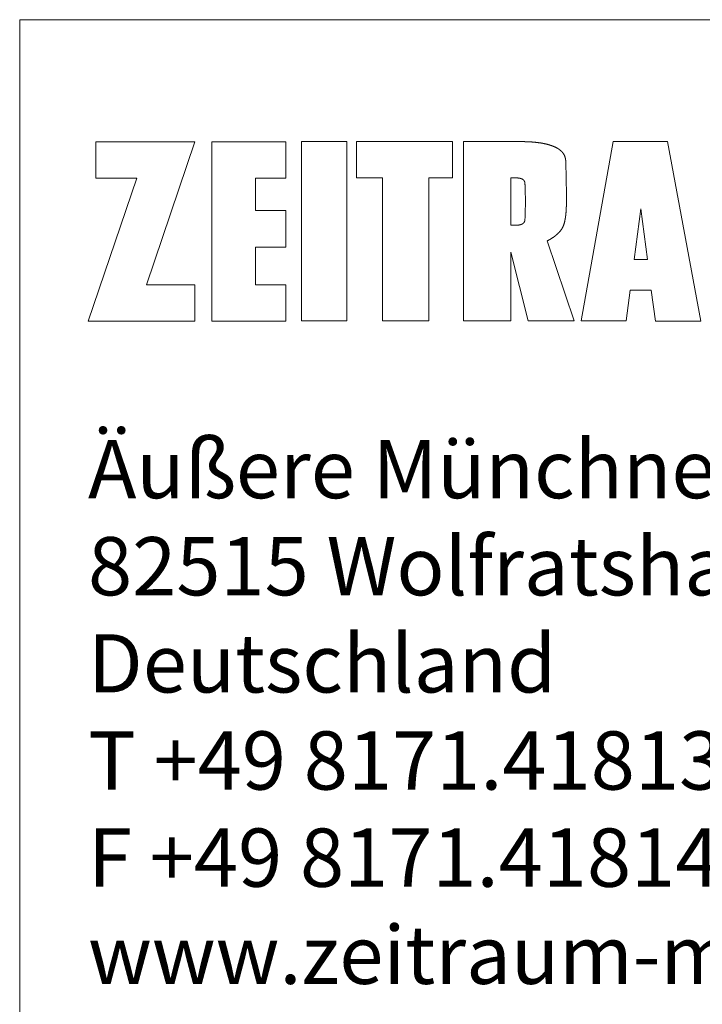
# Model space of a CAD drawing. Units: millimetres. Extents: x -26739 to 7460, y -3478 to 10367.
# Drawn here: x 6160 to 6759, y 9345 to 10210 of the extents above; entities that cross this region are included whole.
import ezdxf

# ---------------------------------------------------------------- set-up
doc = ezdxf.new("R2010")
doc.units = ezdxf.units.MM
doc.header["$LTSCALE"] = 5.08
doc.layers.add('1_20', color=7, linetype='Continuous', lineweight=18, true_color=0x000000)
doc.styles.add('Verdana', font='verdana.ttf')

msp = doc.modelspace()

# ---------------------------------------------------------------- linework, layer by layer
at = {"layer": '1_20', "color": 18, "linetype": 'Continuous', "lineweight": 9, "true_color": 0x000000}
for points in [[(6159.95, 10210), (7459.95, 10210), (7459.95, 9298.79), (6159.95, 9298.79)], [(6313.59, 9977.04), (6313.59, 9945.24), (6219.95, 9945.24), (6262.76, 10070.83), (6226.71, 10070.83), (6226.71, 10102.79), (6313.59, 10102.79), (6271.41, 9977.04)], [(6393.7, 9977.04), (6367.1, 9977.04), (6367.1, 10010.24), (6393.7, 10010.24), (6393.7, 10042.51), (6367.1, 10042.51), (6367.1, 10070.83), (6393.7, 10070.83), (6393.7, 10102.79), (6328.54, 10102.79), (6328.54, 9945.24), (6393.7, 9945.24)], [(6407.39, 10102.94), (6447.21, 10102.94), (6447.21, 9945.4), (6407.39, 9945.4)], [(6519.29, 9945.4), (6478.38, 9945.4), (6478.38, 10070.99), (6455.56, 10070.99), (6455.56, 10102.94), (6540.07, 10102.94), (6540.07, 10070.99), (6519.29, 10070.99)], [(6639.71, 10041.49), (6639.72, 10041.62), (6639.73, 10041.76), (6639.74, 10041.9), (6639.74, 10042.04), (6639.75, 10042.18), (6639.76, 10042.32), (6639.77, 10042.46), (6639.78, 10042.59), (6639.79, 10042.73), (6639.8, 10042.87), (6639.8, 10043.01), (6639.81, 10043.15), (6639.82, 10043.29), (6639.83, 10043.43), (6639.84, 10043.57), (6639.84, 10043.7), (6639.85, 10043.84), (6639.86, 10043.98), (6639.86, 10044.12), (6639.87, 10044.26), (6639.88, 10044.4), (6639.88, 10044.54), (6639.89, 10044.68), (6639.9, 10044.81), (6639.9, 10044.95), (6639.91, 10045.09), (6639.91, 10045.23), (6639.92, 10045.37), (6639.92, 10045.51), (6639.93, 10045.65), (6639.93, 10045.79), (6639.94, 10045.93), (6639.94, 10046.06), (6639.95, 10046.2), (6639.95, 10046.34), (6639.95, 10046.48), (6639.96, 10046.62), (6639.96, 10046.76), (6639.97, 10046.9), (6639.97, 10047.04), (6639.97, 10047.18), (6639.98, 10047.31), (6639.98, 10047.45), (6639.98, 10047.59), (6639.98, 10047.73), (6639.99, 10047.87), (6639.99, 10048.01), (6639.99, 10048.15), (6639.99, 10048.29), (6640, 10048.43), (6640, 10048.57), (6640, 10048.7), (6640, 10048.84), (6640, 10048.98), (6640, 10049.12), (6640, 10049.26), (6640, 10049.4), (6640, 10049.54), (6640.01, 10049.68), (6640.01, 10049.82), (6640.01, 10049.95), (6640.01, 10050.09), (6640.01, 10050.23), (6640, 10050.37), (6640.01, 10050.93), (6640, 10051.48), (6640, 10052.04), (6640, 10052.59), (6640, 10053.15), (6640, 10053.7), (6640, 10054.25), (6640, 10054.81), (6639.99, 10055.36), (6639.99, 10055.92), (6639.99, 10056.47), (6639.99, 10057.03), (6639.98, 10057.58), (6639.98, 10058.14), (6639.97, 10058.69), (6639.97, 10059.25), (6639.96, 10059.8), (6639.96, 10060.36), (6639.95, 10060.91), (6639.95, 10061.47), (6639.94, 10062.02), (6639.93, 10062.58), (6639.93, 10063.13), (6639.92, 10063.69), (6639.91, 10064.24), (6639.91, 10064.79), (6639.9, 10065.35), (6639.89, 10065.9), (6639.88, 10066.46), (6639.87, 10067.01), (6639.86, 10067.57), (6639.85, 10068.12), (6639.84, 10068.68), (6639.83, 10069.23), (6639.82, 10069.79), (6639.81, 10070.34), (6639.8, 10070.9), (6639.79, 10071.45), (6639.78, 10072), (6639.76, 10072.56), (6639.75, 10073.11), (6639.74, 10073.67), (6639.73, 10074.22), (6639.71, 10074.78), (6639.7, 10075.33), (6639.68, 10075.89), (6639.67, 10076.44), (6639.66, 10077), (6639.64, 10077.55), (6639.63, 10078.1), (6639.61, 10078.66), (6639.59, 10079.21), (6639.58, 10079.77), (6639.56, 10080.32), (6639.54, 10080.88), (6639.53, 10081.43), (6639.51, 10081.99), (6639.49, 10082.54), (6639.47, 10083.1), (6639.45, 10083.65), (6639.44, 10084.2), (6639.42, 10084.76), (6639.4, 10085.31), (6639.38, 10085.87), (6639.38, 10085.92), (6639.37, 10085.97), (6639.37, 10086.02), (6639.37, 10086.07), (6639.37, 10086.12), (6639.36, 10086.17), (6639.36, 10086.23), (6639.36, 10086.28), (6639.35, 10086.33), (6639.35, 10086.38), (6639.35, 10086.43), (6639.34, 10086.48), (6639.34, 10086.53), (6639.33, 10086.58), (6639.33, 10086.64), (6639.32, 10086.69), (6639.32, 10086.74), (6639.31, 10086.79), (6639.31, 10086.84), (6639.3, 10086.89), (6639.3, 10086.94), (6639.29, 10086.99), (6639.28, 10087.04), (6639.28, 10087.1), (6639.27, 10087.15), (6639.26, 10087.2), (6639.26, 10087.25), (6639.25, 10087.3), (6639.24, 10087.35), (6639.23, 10087.4), (6639.23, 10087.45), (6639.22, 10087.5), (6639.21, 10087.55), (6639.2, 10087.6), (6639.19, 10087.65), (6639.18, 10087.7), (6639.18, 10087.75), (6639.17, 10087.81), (6639.16, 10087.86), (6639.15, 10087.91), (6639.14, 10087.96), (6639.13, 10088.01), (6639.12, 10088.06), (6639.11, 10088.11), (6639.1, 10088.16), (6639.09, 10088.21), (6639.07, 10088.26), (6639.06, 10088.31), (6639.05, 10088.36), (6639.04, 10088.41), (6639.03, 10088.46), (6639.02, 10088.51), (6639, 10088.56), (6638.99, 10088.61), (6638.98, 10088.66), (6638.97, 10088.71), (6638.95, 10088.76), (6638.94, 10088.81), (6638.93, 10088.86), (6638.91, 10088.91), (6638.9, 10088.96), (6638.89, 10089), (6638.87, 10089.05), (6638.86, 10089.1), (6638.83, 10089.19), (6638.8, 10089.27), (6638.78, 10089.36), (6638.75, 10089.44), (6638.72, 10089.53), (6638.69, 10089.61), (6638.66, 10089.69), (6638.63, 10089.78), (6638.6, 10089.86), (6638.57, 10089.94), (6638.54, 10090.03), (6638.5, 10090.11), (6638.47, 10090.19), (6638.44, 10090.27), (6638.4, 10090.36), (6638.37, 10090.44), (6638.33, 10090.52), (6638.29, 10090.6), (6638.26, 10090.68), (6638.22, 10090.76), (6638.18, 10090.84), (6638.14, 10090.92), (6638.1, 10091), (6638.06, 10091.08), (6638.02, 10091.16), (6637.98, 10091.24), (6637.94, 10091.32), (6637.9, 10091.4), (6637.85, 10091.47), (6637.81, 10091.55), (6637.77, 10091.63), (6637.72, 10091.71), (6637.68, 10091.78), (6637.63, 10091.86), (6637.59, 10091.93), (6637.54, 10092.01), (6637.49, 10092.09), (6637.44, 10092.16), (6637.4, 10092.23), (6637.35, 10092.31), (6637.3, 10092.38), (6637.25, 10092.46), (6637.2, 10092.53), (6637.15, 10092.6), (6637.09, 10092.67), (6637.04, 10092.75), (6636.99, 10092.82), (6636.94, 10092.89), (6636.88, 10092.96), (6636.83, 10093.03), (6636.77, 10093.1), (6636.72, 10093.17), (6636.66, 10093.24), (6636.61, 10093.31), (6636.55, 10093.38), (6636.49, 10093.45), (6636.43, 10093.51), (6636.38, 10093.58), (6636.32, 10093.65), (6636.26, 10093.71), (6636.2, 10093.78), (6636.14, 10093.84), (6636.08, 10093.91), (6636.02, 10093.97), (6635.93, 10094.06), (6635.83, 10094.15), (6635.74, 10094.24), (6635.65, 10094.33), (6635.56, 10094.42), (6635.46, 10094.51), (6635.37, 10094.59), (6635.27, 10094.68), (6635.18, 10094.76), (6635.08, 10094.85), (6634.99, 10094.93), (6634.89, 10095.02), (6634.79, 10095.1), (6634.7, 10095.18), (6634.6, 10095.26), (6634.5, 10095.34), (6634.4, 10095.43), (6634.3, 10095.51), (6634.2, 10095.58), (6634.1, 10095.66), (6634, 10095.74), (6633.9, 10095.82), (6633.8, 10095.9), (6633.69, 10095.97), (6633.59, 10096.05), (6633.49, 10096.12), (6633.38, 10096.2), (6633.28, 10096.27), (6633.17, 10096.34), (6633.07, 10096.42), (6632.96, 10096.49), (6632.86, 10096.56), (6632.75, 10096.63), (6632.64, 10096.7), (6632.54, 10096.77), (6632.43, 10096.84), (6632.32, 10096.91), (6632.21, 10096.97), (6632.1, 10097.04), (6631.99, 10097.11), (6631.88, 10097.17), (6631.77, 10097.24), (6631.66, 10097.3), (6631.55, 10097.36), (6631.44, 10097.43), (6631.33, 10097.49), (6631.22, 10097.55), (6631.1, 10097.61), (6630.99, 10097.67), (6630.88, 10097.73), (6630.76, 10097.79), (6630.65, 10097.84), (6630.54, 10097.9), (6630.42, 10097.96), (6630.31, 10098.01), (6630.19, 10098.07), (6630.07, 10098.12), (6629.96, 10098.17), (6629.84, 10098.23), (6629.72, 10098.28), (6629.61, 10098.33), (6629.49, 10098.38), (6629.37, 10098.43), (6629.25, 10098.48), (6629.06, 10098.56), (6628.87, 10098.63), (6628.68, 10098.71), (6628.49, 10098.78), (6628.3, 10098.86), (6628.1, 10098.93), (6627.91, 10099), (6627.72, 10099.07), (6627.52, 10099.14), (6627.33, 10099.21), (6627.13, 10099.28), (6626.94, 10099.35), (6626.74, 10099.42), (6626.55, 10099.48), (6626.35, 10099.55), (6626.16, 10099.61), (6625.96, 10099.68), (6625.77, 10099.74), (6625.57, 10099.81), (6625.37, 10099.87), (6625.18, 10099.93), (6624.98, 10099.99), (6624.78, 10100.05), (6624.58, 10100.11), (6624.39, 10100.17), (6624.19, 10100.22), (6623.99, 10100.28), (6623.79, 10100.34), (6623.59, 10100.39), (6623.39, 10100.44), (6623.19, 10100.5), (6623, 10100.55), (6622.8, 10100.6), (6622.6, 10100.65), (6622.4, 10100.7), (6622.2, 10100.75), (6622, 10100.8), (6621.79, 10100.85), (6621.59, 10100.9), (6621.39, 10100.94), (6621.19, 10100.99), (6620.99, 10101.03), (6620.79, 10101.08), (6620.59, 10101.12), (6620.39, 10101.16), (6620.18, 10101.2), (6619.98, 10101.24), (6619.78, 10101.28), (6619.58, 10101.32), (6619.37, 10101.36), (6619.17, 10101.4), (6618.97, 10101.43), (6618.77, 10101.47), (6618.56, 10101.5), (6618.36, 10101.54), (6618.16, 10101.57), (6617.95, 10101.6), (6617.75, 10101.63), (6617.54, 10101.67), (6617.34, 10101.7), (6617.14, 10101.72), (6616.93, 10101.75), (6616.73, 10101.78), (6616.52, 10101.81), (6616.37, 10101.83), (6616.22, 10101.85), (6616.07, 10101.87), (6615.92, 10101.89), (6615.77, 10101.91), (6615.61, 10101.93), (6615.46, 10101.95), (6615.31, 10101.97), (6615.16, 10101.99), (6615.01, 10102.01), (6614.86, 10102.03), (6614.71, 10102.05), (6614.55, 10102.07), (6614.4, 10102.08), (6614.25, 10102.1), (6614.1, 10102.12), (6613.95, 10102.14), (6613.8, 10102.16), (6613.64, 10102.17), (6613.49, 10102.19), (6613.34, 10102.21), (6613.19, 10102.22), (6613.04, 10102.24), (6612.88, 10102.26), (6612.73, 10102.27), (6612.58, 10102.29), (6612.43, 10102.3), (6612.28, 10102.32), (6612.12, 10102.33), (6611.97, 10102.35), (6611.82, 10102.36), (6611.67, 10102.38), (6611.52, 10102.39), (6611.36, 10102.41), (6611.21, 10102.42), (6611.06, 10102.44), (6610.91, 10102.45), (6610.76, 10102.46), (6610.6, 10102.48), (6610.45, 10102.49), (6610.3, 10102.5), (6610.15, 10102.51), (6609.99, 10102.53), (6609.84, 10102.54), (6609.69, 10102.55), (6609.54, 10102.56), (6609.39, 10102.57), (6609.23, 10102.58), (6609.08, 10102.59), (6608.93, 10102.61), (6608.78, 10102.62), (6608.62, 10102.63), (6608.47, 10102.64), (6608.32, 10102.65), (6608.17, 10102.66), (6608.01, 10102.67), (6607.86, 10102.67), (6607.71, 10102.68), (6607.56, 10102.69), (6607.4, 10102.7), (6607.25, 10102.71), (6607.1, 10102.72), (6606.95, 10102.73), (6606.79, 10102.73), (6606.66, 10102.74), (6606.53, 10102.74), (6606.4, 10102.75), (6606.26, 10102.75), (6606.13, 10102.76), (6606, 10102.76), (6605.86, 10102.76), (6605.73, 10102.77), (6605.6, 10102.77), (6605.47, 10102.78), (6605.33, 10102.78), (6605.2, 10102.78), (6605.07, 10102.79), (6604.94, 10102.79), (6604.8, 10102.8), (6604.67, 10102.8), (6604.54, 10102.8), (6604.41, 10102.81), (6604.27, 10102.81), (6604.14, 10102.82), (6604.01, 10102.82), (6603.88, 10102.82), (6603.74, 10102.83), (6603.61, 10102.83), (6603.48, 10102.83), (6603.34, 10102.84), (6603.21, 10102.84), (6603.08, 10102.84), (6602.95, 10102.85), (6602.81, 10102.85), (6602.68, 10102.85), (6602.55, 10102.86), (6602.42, 10102.86), (6602.28, 10102.86), (6602.15, 10102.87), (6602.02, 10102.87), (6601.89, 10102.87), (6601.75, 10102.88), (6601.62, 10102.88), (6601.49, 10102.88), (6601.35, 10102.89), (6601.22, 10102.89), (6601.09, 10102.89), (6600.96, 10102.89), (6600.82, 10102.9), (6600.69, 10102.9), (6600.56, 10102.9), (6600.43, 10102.91), (6600.29, 10102.91), (6600.16, 10102.91), (6600.03, 10102.91), (6599.9, 10102.92), (6599.76, 10102.92), (6599.63, 10102.92), (6599.5, 10102.92), (6599.36, 10102.93), (6599.23, 10102.93), (6599.1, 10102.93), (6598.97, 10102.93), (6598.83, 10102.93), (6598.7, 10102.94), (6598.57, 10102.94), (6598.44, 10102.94), (6598.3, 10102.94), (6549.52, 10102.94), (6549.52, 9945.4), (6591.05, 9945.4), (6591.05, 10005.84), (6606.33, 9945.4), (6646.77, 9945.4), (6623.17, 10015.75), (6623.33, 10015.83), (6623.5, 10015.91), (6623.66, 10015.99), (6623.82, 10016.07), (6623.99, 10016.15), (6624.15, 10016.23), (6624.31, 10016.31), (6624.47, 10016.4), (6624.64, 10016.48), (6624.8, 10016.57), (6624.96, 10016.66), (6625.12, 10016.74), (6625.28, 10016.83), (6625.44, 10016.92), (6625.6, 10017.01), (6625.75, 10017.1), (6625.91, 10017.19), (6626.07, 10017.28), (6626.23, 10017.38), (6626.38, 10017.47), (6626.54, 10017.57), (6626.69, 10017.66), (6626.85, 10017.76), (6627, 10017.85), (6627.16, 10017.95), (6627.31, 10018.05), (6627.46, 10018.15), (6627.62, 10018.25), (6627.77, 10018.35), (6627.92, 10018.45), (6628.07, 10018.55), (6628.22, 10018.66), (6628.37, 10018.76), (6628.52, 10018.87), (6628.67, 10018.97), (6628.82, 10019.08), (6628.97, 10019.19), (6629.11, 10019.29), (6629.26, 10019.4), (6629.41, 10019.51), (6629.55, 10019.62), (6629.7, 10019.73), (6629.84, 10019.84), (6629.99, 10019.95), (6630.13, 10020.07), (6630.27, 10020.18), (6630.42, 10020.29), (6630.56, 10020.41), (6630.7, 10020.53), (6630.84, 10020.64), (6630.98, 10020.76), (6631.12, 10020.88), (6631.26, 10020.99), (6631.39, 10021.11), (6631.53, 10021.23), (6631.67, 10021.35), (6631.81, 10021.48), (6631.94, 10021.6), (6632.08, 10021.72), (6632.21, 10021.84), (6632.34, 10021.97), (6632.48, 10022.09), (6632.61, 10022.22), (6632.74, 10022.34), (6632.88, 10022.47), (6633.02, 10022.6), (6633.15, 10022.73), (6633.28, 10022.87), (6633.42, 10023), (6633.55, 10023.14), (6633.68, 10023.27), (6633.8, 10023.41), (6633.93, 10023.55), (6634.06, 10023.69), (6634.18, 10023.84), (6634.3, 10023.98), (6634.42, 10024.12), (6634.54, 10024.27), (6634.66, 10024.42), (6634.78, 10024.56), (6634.89, 10024.71), (6635.01, 10024.86), (6635.12, 10025.01), (6635.23, 10025.17), (6635.34, 10025.32), (6635.45, 10025.47), (6635.55, 10025.63), (6635.66, 10025.79), (6635.76, 10025.94), (6635.86, 10026.1), (6635.96, 10026.26), (6636.06, 10026.42), (6636.16, 10026.59), (6636.25, 10026.75), (6636.35, 10026.91), (6636.44, 10027.08), (6636.53, 10027.24), (6636.62, 10027.41), (6636.7, 10027.57), (6636.79, 10027.74), (6636.87, 10027.91), (6636.95, 10028.08), (6637.03, 10028.25), (6637.11, 10028.42), (6637.19, 10028.59), (6637.27, 10028.77), (6637.34, 10028.94), (6637.41, 10029.12), (6637.48, 10029.29), (6637.55, 10029.47), (6637.62, 10029.64), (6637.68, 10029.82), (6637.74, 10030), (6637.8, 10030.17), (6637.86, 10030.35), (6637.92, 10030.53), (6637.98, 10030.71), (6638.03, 10030.89), (6638.08, 10031.07), (6638.14, 10031.26), (6638.18, 10031.44), (6638.23, 10031.62), (6638.28, 10031.8), (6638.32, 10031.99), (6638.36, 10032.17), (6638.4, 10032.35), (6638.44, 10032.54), (6638.48, 10032.72), (6638.51, 10032.86), (6638.53, 10032.99), (6638.56, 10033.13), (6638.59, 10033.26), (6638.62, 10033.4), (6638.65, 10033.54), (6638.67, 10033.67), (6638.7, 10033.81), (6638.73, 10033.94), (6638.75, 10034.08), (6638.78, 10034.21), (6638.81, 10034.35), (6638.83, 10034.49), (6638.86, 10034.62), (6638.88, 10034.76), (6638.91, 10034.89), (6638.93, 10035.03), (6638.95, 10035.17), (6638.98, 10035.3), (6639, 10035.44), (6639.02, 10035.58), (6639.05, 10035.71), (6639.07, 10035.85), (6639.09, 10035.99), (6639.11, 10036.12), (6639.13, 10036.26), (6639.16, 10036.4), (6639.18, 10036.53), (6639.2, 10036.67), (6639.22, 10036.81), (6639.24, 10036.94), (6639.26, 10037.08), (6639.27, 10037.22), (6639.29, 10037.36), (6639.31, 10037.49), (6639.33, 10037.63), (6639.35, 10037.77), (6639.37, 10037.9), (6639.38, 10038.04), (6639.4, 10038.18), (6639.42, 10038.32), (6639.43, 10038.45), (6639.45, 10038.59), (6639.46, 10038.73), (6639.48, 10038.87), (6639.49, 10039), (6639.51, 10039.14), (6639.52, 10039.28), (6639.54, 10039.42), (6639.55, 10039.55), (6639.56, 10039.69), (6639.58, 10039.83), (6639.59, 10039.97), (6639.6, 10040.11), (6639.61, 10040.24), (6639.63, 10040.38), (6639.64, 10040.52), (6639.65, 10040.66), (6639.66, 10040.79), (6639.67, 10040.93), (6639.68, 10041.07), (6639.69, 10041.21), (6639.7, 10041.35)], [(6718.08, 9945.24), (6758.06, 9945.24), (6728.62, 10102.94), (6681.09, 10102.94), (6653.07, 9945.4), (6692.42, 9945.4), (6695.88, 9972.31), (6714.46, 9972.31)], [(6598.16, 10029.6), (6598.12, 10029.6), (6598.08, 10029.59), (6598.04, 10029.59), (6598, 10029.58), (6597.96, 10029.58), (6597.93, 10029.57), (6597.89, 10029.57), (6597.85, 10029.56), (6597.81, 10029.56), (6597.77, 10029.55), (6597.73, 10029.55), (6597.69, 10029.55), (6597.65, 10029.54), (6597.61, 10029.54), (6597.57, 10029.53), (6597.53, 10029.53), (6597.49, 10029.53), (6597.45, 10029.52), (6597.41, 10029.52), (6597.37, 10029.52), (6597.33, 10029.51), (6597.29, 10029.51), (6597.25, 10029.51), (6597.22, 10029.5), (6597.18, 10029.5), (6597.14, 10029.5), (6597.1, 10029.49), (6597.06, 10029.49), (6597.02, 10029.49), (6596.98, 10029.49), (6596.94, 10029.48), (6596.9, 10029.48), (6596.86, 10029.48), (6596.82, 10029.48), (6596.78, 10029.47), (6596.74, 10029.47), (6596.7, 10029.47), (6596.66, 10029.47), (6596.62, 10029.47), (6596.58, 10029.46), (6596.54, 10029.46), (6596.5, 10029.46), (6596.46, 10029.46), (6596.42, 10029.46), (6596.38, 10029.46), (6596.34, 10029.45), (6596.3, 10029.45), (6596.26, 10029.45), (6596.23, 10029.45), (6596.19, 10029.45), (6596.15, 10029.45), (6596.11, 10029.45), (6596.07, 10029.45), (6596.03, 10029.45), (6595.99, 10029.45), (6595.95, 10029.45), (6595.91, 10029.45), (6595.87, 10029.45), (6595.83, 10029.45), (6595.79, 10029.45), (6595.75, 10029.45), (6595.71, 10029.45), (6595.67, 10029.45), (6595.63, 10029.45), (6591.05, 10029.45), (6591.05, 10070.99), (6595.63, 10070.99), (6595.67, 10070.99), (6595.71, 10070.99), (6595.75, 10070.99), (6595.79, 10070.99), (6595.83, 10070.99), (6595.87, 10070.99), (6595.91, 10070.99), (6595.95, 10070.99), (6595.99, 10070.99), (6596.03, 10070.99), (6596.07, 10070.99), (6596.11, 10070.99), (6596.15, 10070.99), (6596.19, 10070.99), (6596.23, 10070.99), (6596.26, 10070.99), (6596.3, 10070.99), (6596.34, 10070.99), (6596.38, 10070.98), (6596.42, 10070.98), (6596.46, 10070.98), (6596.5, 10070.98), (6596.54, 10070.98), (6596.58, 10070.98), (6596.62, 10070.97), (6596.66, 10070.97), (6596.7, 10070.97), (6596.74, 10070.97), (6596.78, 10070.97), (6596.82, 10070.96), (6596.86, 10070.96), (6596.9, 10070.96), (6596.94, 10070.96), (6596.98, 10070.95), (6597.02, 10070.95), (6597.06, 10070.95), (6597.1, 10070.95), (6597.14, 10070.94), (6597.18, 10070.94), (6597.22, 10070.94), (6597.25, 10070.93), (6597.29, 10070.93), (6597.33, 10070.93), (6597.37, 10070.92), (6597.41, 10070.92), (6597.45, 10070.92), (6597.49, 10070.91), (6597.53, 10070.91), (6597.57, 10070.91), (6597.61, 10070.9), (6597.65, 10070.9), (6597.69, 10070.89), (6597.73, 10070.89), (6597.77, 10070.88), (6597.81, 10070.88), (6597.85, 10070.88), (6597.89, 10070.87), (6597.93, 10070.87), (6597.96, 10070.86), (6598, 10070.86), (6598.04, 10070.85), (6598.08, 10070.85), (6598.12, 10070.84), (6598.16, 10070.84), (6598.2, 10070.83), (6598.24, 10070.83), (6598.28, 10070.82), (6598.32, 10070.82), (6598.37, 10070.81), (6598.41, 10070.8), (6598.45, 10070.8), (6598.49, 10070.79), (6598.53, 10070.79), (6598.57, 10070.78), (6598.61, 10070.77), (6598.65, 10070.77), (6598.69, 10070.76), (6598.73, 10070.75), (6598.77, 10070.74), (6598.81, 10070.74), (6598.85, 10070.73), (6598.89, 10070.72), (6598.93, 10070.71), (6598.97, 10070.7), (6599.02, 10070.7), (6599.06, 10070.69), (6599.1, 10070.68), (6599.14, 10070.67), (6599.18, 10070.66), (6599.22, 10070.65), (6599.26, 10070.64), (6599.3, 10070.63), (6599.34, 10070.62), (6599.38, 10070.61), (6599.42, 10070.6), (6599.46, 10070.59), (6599.5, 10070.58), (6599.54, 10070.57), (6599.58, 10070.56), (6599.62, 10070.55), (6599.66, 10070.54), (6599.7, 10070.53), (6599.73, 10070.52), (6599.77, 10070.5), (6599.81, 10070.49), (6599.85, 10070.48), (6599.89, 10070.47), (6599.93, 10070.46), (6599.97, 10070.44), (6600.01, 10070.43), (6600.05, 10070.42), (6600.09, 10070.4), (6600.13, 10070.39), (6600.17, 10070.38), (6600.21, 10070.37), (6600.24, 10070.35), (6600.28, 10070.34), (6600.32, 10070.32), (6600.36, 10070.31), (6600.4, 10070.3), (6600.44, 10070.28), (6600.48, 10070.27), (6600.52, 10070.25), (6600.55, 10070.24), (6600.59, 10070.22), (6600.63, 10070.21), (6600.67, 10070.19), (6600.71, 10070.18), (6600.78, 10070.15), (6600.85, 10070.12), (6600.93, 10070.09), (6601, 10070.06), (6601.07, 10070.02), (6601.14, 10069.99), (6601.21, 10069.95), (6601.28, 10069.92), (6601.35, 10069.88), (6601.42, 10069.84), (6601.49, 10069.8), (6601.56, 10069.76), (6601.62, 10069.72), (6601.69, 10069.67), (6601.75, 10069.63), (6601.82, 10069.58), (6601.88, 10069.53), (6601.94, 10069.48), (6602, 10069.43), (6602.06, 10069.38), (6602.12, 10069.33), (6602.18, 10069.28), (6602.24, 10069.22), (6602.3, 10069.17), (6602.35, 10069.11), (6602.41, 10069.05), (6602.46, 10069), (6602.51, 10068.94), (6602.56, 10068.88), (6602.61, 10068.82), (6602.66, 10068.75), (6602.71, 10068.69), (6602.76, 10068.63), (6602.8, 10068.56), (6602.85, 10068.5), (6602.89, 10068.43), (6602.93, 10068.36), (6602.97, 10068.3), (6603.01, 10068.23), (6603.05, 10068.16), (6603.09, 10068.09), (6603.12, 10068.02), (6603.16, 10067.95), (6603.19, 10067.88), (6603.22, 10067.8), (6603.25, 10067.73), (6603.28, 10067.66), (6603.31, 10067.58), (6603.34, 10067.51), (6603.36, 10067.44), (6603.39, 10067.36), (6603.41, 10067.28), (6603.43, 10067.21), (6603.45, 10067.13), (6603.47, 10067.05), (6603.49, 10066.98), (6603.5, 10066.9), (6603.52, 10066.82), (6603.53, 10066.74), (6603.54, 10066.67), (6603.55, 10066.59), (6603.56, 10066.51), (6603.57, 10066.43), (6603.57, 10066.35), (6603.6, 10065.85), (6603.62, 10065.34), (6603.64, 10064.84), (6603.66, 10064.34), (6603.68, 10063.83), (6603.7, 10063.33), (6603.72, 10062.83), (6603.74, 10062.32), (6603.76, 10061.82), (6603.78, 10061.31), (6603.79, 10060.81), (6603.81, 10060.3), (6603.83, 10059.8), (6603.84, 10059.3), (6603.85, 10058.79), (6603.87, 10058.29), (6603.88, 10057.78), (6603.89, 10057.28), (6603.9, 10056.78), (6603.91, 10056.27), (6603.92, 10055.77), (6603.93, 10055.26), (6603.93, 10054.76), (6603.94, 10054.25), (6603.95, 10053.75), (6603.95, 10053.25), (6603.95, 10052.74), (6603.96, 10052.24), (6603.96, 10051.73), (6603.96, 10051.23), (6603.96, 10050.72), (6603.96, 10050.22), (6603.96, 10049.72), (6603.96, 10049.21), (6603.96, 10048.71), (6603.96, 10048.2), (6603.95, 10047.7), (6603.95, 10047.19), (6603.95, 10046.69), (6603.94, 10046.19), (6603.93, 10045.68), (6603.93, 10045.18), (6603.92, 10044.67), (6603.91, 10044.17), (6603.9, 10043.66), (6603.89, 10043.16), (6603.88, 10042.66), (6603.87, 10042.15), (6603.85, 10041.65), (6603.84, 10041.14), (6603.83, 10040.64), (6603.81, 10040.13), (6603.79, 10039.63), (6603.78, 10039.13), (6603.76, 10038.62), (6603.74, 10038.12), (6603.72, 10037.61), (6603.7, 10037.11), (6603.68, 10036.61), (6603.66, 10036.1), (6603.64, 10035.6), (6603.62, 10035.1), (6603.6, 10034.59), (6603.57, 10034.09), (6603.57, 10034.01), (6603.56, 10033.93), (6603.55, 10033.85), (6603.54, 10033.77), (6603.53, 10033.7), (6603.52, 10033.62), (6603.5, 10033.54), (6603.49, 10033.46), (6603.47, 10033.38), (6603.45, 10033.31), (6603.43, 10033.23), (6603.41, 10033.16), (6603.39, 10033.08), (6603.36, 10033), (6603.34, 10032.93), (6603.31, 10032.86), (6603.28, 10032.78), (6603.25, 10032.71), (6603.22, 10032.64), (6603.19, 10032.56), (6603.16, 10032.49), (6603.12, 10032.42), (6603.09, 10032.35), (6603.05, 10032.28), (6603.01, 10032.21), (6602.97, 10032.14), (6602.93, 10032.08), (6602.89, 10032.01), (6602.85, 10031.94), (6602.8, 10031.88), (6602.76, 10031.81), (6602.71, 10031.75), (6602.66, 10031.69), (6602.61, 10031.62), (6602.56, 10031.56), (6602.51, 10031.5), (6602.46, 10031.44), (6602.41, 10031.39), (6602.35, 10031.33), (6602.3, 10031.27), (6602.24, 10031.22), (6602.18, 10031.16), (6602.12, 10031.11), (6602.06, 10031.06), (6602, 10031.01), (6601.94, 10030.96), (6601.88, 10030.91), (6601.82, 10030.86), (6601.75, 10030.81), (6601.69, 10030.77), (6601.62, 10030.72), (6601.56, 10030.68), (6601.49, 10030.64), (6601.42, 10030.6), (6601.35, 10030.56), (6601.28, 10030.52), (6601.21, 10030.49), (6601.14, 10030.45), (6601.07, 10030.42), (6601, 10030.38), (6600.93, 10030.35), (6600.85, 10030.32), (6600.78, 10030.29), (6600.71, 10030.26), (6600.67, 10030.25), (6600.63, 10030.23), (6600.59, 10030.22), (6600.55, 10030.2), (6600.52, 10030.19), (6600.48, 10030.17), (6600.44, 10030.16), (6600.4, 10030.14), (6600.36, 10030.13), (6600.32, 10030.12), (6600.28, 10030.1), (6600.24, 10030.09), (6600.21, 10030.07), (6600.17, 10030.06), (6600.13, 10030.05), (6600.09, 10030.03), (6600.05, 10030.02), (6600.01, 10030.01), (6599.97, 10030), (6599.93, 10029.98), (6599.89, 10029.97), (6599.85, 10029.96), (6599.81, 10029.95), (6599.77, 10029.94), (6599.73, 10029.92), (6599.7, 10029.91), (6599.66, 10029.9), (6599.62, 10029.89), (6599.58, 10029.88), (6599.54, 10029.87), (6599.5, 10029.86), (6599.46, 10029.85), (6599.42, 10029.84), (6599.38, 10029.83), (6599.34, 10029.82), (6599.3, 10029.81), (6599.26, 10029.8), (6599.22, 10029.79), (6599.18, 10029.78), (6599.14, 10029.77), (6599.1, 10029.76), (6599.06, 10029.75), (6599.02, 10029.74), (6598.97, 10029.73), (6598.93, 10029.73), (6598.89, 10029.72), (6598.85, 10029.71), (6598.81, 10029.7), (6598.77, 10029.7), (6598.73, 10029.69), (6598.69, 10029.68), (6598.65, 10029.67), (6598.61, 10029.67), (6598.57, 10029.66), (6598.53, 10029.65), (6598.49, 10029.65), (6598.45, 10029.64), (6598.41, 10029.63), (6598.37, 10029.63), (6598.32, 10029.62), (6598.28, 10029.62), (6598.24, 10029.61), (6598.2, 10029.61)], [(6699.49, 9999.22), (6705.32, 10043.92), (6711.15, 9999.22)]]:
    msp.add_lwpolyline(points, close=True, dxfattribs=at)

# ---------------------------------------------------------------- texts
at = {"layer": '1_20', "color": 18, "true_color": 0x000000, "insert": (6219.95, 9840.79), "char_height": 51.1941, "width": 1911.9764, "attachment_point": 1, "style": 'Verdana'}
msp.add_mtext('{\\fVerdana;Äußere Münchner Str. 2}\\P{\\fVerdana;82515 Wolfratshausen}\\P{\\fVerdana;Deutschland}\\P{\\fVerdana;T +49 8171.418130}\\P{\\fVerdana;F +49 8171.418141}\\P{\\fVerdana;www.zeitraum-moebel.de}', dxfattribs=at)

doc.saveas('drawing.dxf')
